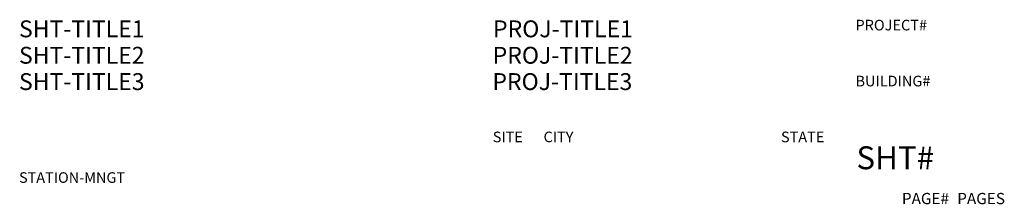
# Model space of a CAD drawing. Units: inches. Extents: x 2 to 38.4, y 1.3 to 3.5.
# Drawn here: x 27.4 to 38.4, y 1.3 to 3.3 of the extents above; entities that cross this region are included whole.
import ezdxf
from ezdxf.enums import TextEntityAlignment as Align

# ---------------------------------------------------------------- set-up
doc = ezdxf.new("R2010")
doc.units = ezdxf.units.IN
doc.header["$LTSCALE"] = 48
doc.layers.add('G-ANNO-TEXT', color=1, linetype='CONTINUOUS')
doc.styles.add('BOLD', font='bold.shx', dxfattribs={"width": 0.8})

msp = doc.modelspace()

# ---------------------------------------------------------------- texts
at = {"layer": 'G-ANNO-TEXT', "style": 'BOLD'}
for tag, p, s, height in [('SHT-TITLE1', (27.373, 3.134), '-', 0.189), ('PROJ-TITLE1', (32.676, 3.134), '-', 0.189), ('PROJECT#', (36.731, 3.211), '-', 0.119), ('SHT-TITLE2', (27.373, 2.838), '-', 0.189), ('PROJ-TITLE2', (32.672, 2.838), '-', 0.189), ('SHT-TITLE3', (27.373, 2.543), '-', 0.189), ('PROJ-TITLE3', (32.669, 2.543), '-', 0.189), ('BUILDING#', (36.731, 2.584), '-', 0.119), ('SITE', (32.673, 1.958), '-', 0.119), ('CITY', (33.241, 1.958), '-', 0.119), ('STATE', (35.897, 1.958), '-', 0.119), ('STATION-MNGT', (27.373, 1.503), 'VAPAHCS PLANNING AND ENGINEERING', 0.11869)]:
    msp.add_attdef(tag, p, s, height=height, dxfattribs=at)
msp.add_attdef('SHT#', text='-', height=0.257, dxfattribs=at).set_placement((36.741, 1.784), align=Align.MIDDLE_LEFT)
for tag, p in [('PAGE#', (37.25, 1.225)), ('PAGES', (37.869, 1.225))]:
    msp.add_attdef(tag, text='--', height=0.1257, dxfattribs=at).set_placement(p, align=Align.BOTTOM_LEFT)

doc.saveas('drawing.dxf')
